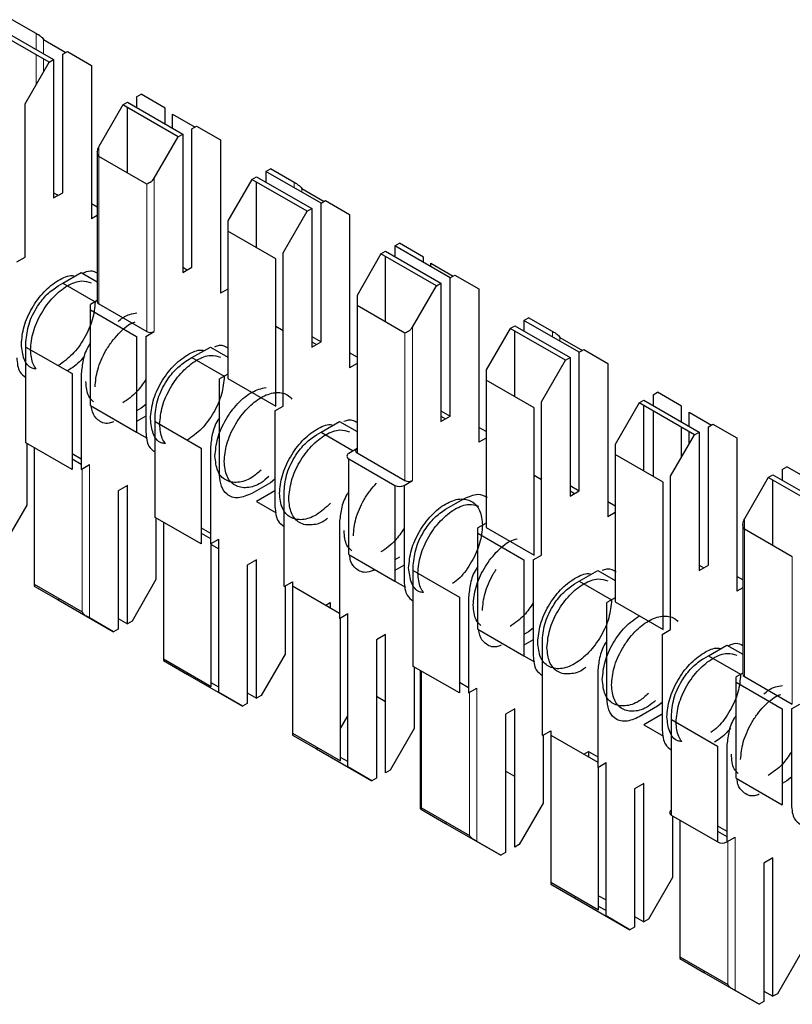
# Model space of a CAD drawing. Units: millimetres. Extents: x 627 to 8473, y 845 to 6929.
# Drawn here: x 5937 to 5943, y 6400 to 6407 of the extents above; entities that cross this region are included whole.
import ezdxf

# ---------------------------------------------------------------- set-up
doc = ezdxf.new("R2010")
doc.units = ezdxf.units.MM
doc.header["$LTSCALE"] = 20
doc.linetypes.add('PHANTOM', pattern=[12.7, 6.35, -1.27, 1.27, -1.27, 1.27, -1.27])

msp = doc.modelspace()

# ---------------------------------------------------------------- linework, layer by layer
at = {"color": 7, "linetype": 'Continuous', "lineweight": 25}
for p, q in [((5936.8508, 6407.3858), (5936.667, 6407.4919)), ((5936.5609, 6407.4307), (5936.9852, 6407.1858)), ((5936.9498, 6407.1654), (5936.5256, 6407.4103)), ((5936.9074, 6407.3396), (5937.0795, 6407.2402)), ((5937.0559, 6407.2266), (5937.0912, 6407.247)), ((5937.0559, 6406.1651), (5937.0559, 6407.2266)), ((5937.0912, 6407.247), (5937.2751, 6407.1408)), ((5936.766, 6406.8469), (5936.9498, 6407.1654)), ((5936.9498, 6407.1654), (5936.9852, 6407.1858)), ((5936.9852, 6407.1858), (5936.9852, 6406.1243)), ((5937.2751, 6407.1408), (5937.2751, 6405.965)), ((5937.6216, 6406.9), (5937.6569, 6406.9204)), ((5937.6216, 6406.9), (5937.6216, 6406.8184)), ((5937.8408, 6406.8143), (5937.6569, 6406.9204)), ((5936.766, 6405.6711), (5936.766, 6406.8469)), ((5937.5155, 6406.8388), (5937.3317, 6406.5204)), ((5937.5155, 6406.8388), (5937.5509, 6406.8592)), ((5937.9398, 6406.5939), (5937.5155, 6406.8388)), ((5937.5509, 6406.8592), (5937.9751, 6406.6143)), ((5937.5509, 6406.315), (5937.5509, 6406.8184)), ((5937.8408, 6406.6919), (5937.8408, 6406.8143)), ((5937.8973, 6406.6592), (5937.8973, 6406.7681)), ((5937.8973, 6406.7681), (5938.0694, 6406.6687)), ((5938.0458, 6406.6551), (5938.0812, 6406.6755)), ((5938.0812, 6406.6755), (5938.265, 6406.5694)), ((5937.7559, 6406.2755), (5937.9398, 6406.5939)), ((5937.9398, 6406.5939), (5937.9751, 6406.6143)), ((5937.9751, 6406.6143), (5937.9751, 6405.5528)), ((5938.0458, 6405.5936), (5938.0458, 6406.6551)), ((5938.265, 6406.5694), (5938.265, 6405.3935)), ((5937.3199, 6406.481), (5937.3199, 6405.3282)), ((5937.6994, 6406.2293), (5937.3317, 6406.4415)), ((5938.5055, 6406.2673), (5938.5408, 6406.2877)), ((5938.5408, 6406.2877), (5938.9651, 6406.0428)), ((5938.6115, 6406.3286), (5938.6469, 6406.349)), ((5938.6115, 6406.3286), (5938.6115, 6406.2469)), ((5939.0358, 6406.0836), (5938.6115, 6406.3286)), ((5938.8307, 6406.2428), (5938.6469, 6406.349)), ((5938.5055, 6406.2673), (5938.3216, 6405.9489)), ((5938.9297, 6406.0224), (5938.5055, 6406.2673)), ((5938.5408, 6405.7435), (5938.5408, 6406.2469)), ((5936.9852, 6406.1243), (5937.0559, 6406.1651)), ((5936.9852, 6406.165), (5937.0205, 6406.1447)), ((5938.8873, 6406.1966), (5939.0594, 6406.0973)), ((5937.3199, 6406.0534), (5937.2751, 6406.0793)), ((5939.0358, 6406.0836), (5939.0711, 6406.104)), ((5939.0358, 6405.0221), (5939.0358, 6406.0836)), ((5939.0711, 6406.104), (5939.255, 6405.9979)), ((5937.3199, 6405.9909), (5937.2751, 6405.965)), ((5938.7459, 6405.704), (5938.9297, 6406.0224)), ((5938.9297, 6406.0224), (5938.9651, 6406.0428)), ((5938.9651, 6406.0428), (5938.9651, 6404.9813)), ((5939.255, 6405.9979), (5939.255, 6404.8221)), ((5938.3216, 6405.9489), (5938.3216, 6405.87)), ((5938.3216, 6405.87), (5938.3216, 6404.7404)), ((5938.6893, 6405.6578), (5938.3216, 6405.87)), ((5939.6015, 6405.7571), (5939.6368, 6405.7775)), ((5939.6015, 6405.7571), (5939.6015, 6405.6754)), ((5940.0257, 6405.5121), (5939.6015, 6405.7571)), ((5939.8207, 6405.6713), (5939.6368, 6405.7775)), ((5938.7459, 6404.5281), (5938.7459, 6405.704)), ((5939.4954, 6405.6958), (5939.3116, 6405.3774)), ((5939.4954, 6405.6958), (5939.5308, 6405.7162)), ((5939.9197, 6405.4509), (5939.4954, 6405.6958)), ((5939.5308, 6405.7162), (5939.955, 6405.4713)), ((5936.7023, 6405.6344), (5936.766, 6405.6711)), ((5938.6893, 6404.5281), (5938.6893, 6405.6578)), ((5939.5308, 6405.172), (5939.5308, 6405.6754)), ((5939.8207, 6405.6305), (5939.8207, 6405.6713)), ((5939.8772, 6405.5979), (5939.8772, 6405.6251)), ((5939.8772, 6405.6251), (5940.0493, 6405.5258)), ((5937.0559, 6405.4711), (5937.1973, 6405.5527)), ((5937.1973, 6405.5527), (5937.3199, 6405.4819)), ((5937.9751, 6405.5528), (5938.0458, 6405.5936)), ((5937.9751, 6405.5936), (5938.0104, 6405.5732)), ((5940.0257, 6405.5121), (5940.0611, 6405.5326)), ((5940.0611, 6405.5326), (5940.2449, 6405.4264)), ((5937.0205, 6405.4506), (5937.0559, 6405.4711)), ((5937.0559, 6405.4711), (5937.3033, 6405.3282)), ((5939.7358, 6405.1325), (5939.9197, 6405.4509)), ((5939.9197, 6405.4509), (5939.955, 6405.4713)), ((5939.955, 6405.4713), (5939.955, 6404.4098)), ((5940.0257, 6404.4506), (5940.0257, 6405.5121)), ((5938.3216, 6405.4262), (5938.265, 6405.3935)), ((5939.3116, 6405.3774), (5939.3116, 6405.2986)), ((5940.2449, 6405.4264), (5940.2449, 6404.2506)), ((5937.3199, 6405.3378), (5937.268, 6405.3078)), ((5937.268, 6405.267), (5937.268, 6405.3078)), ((5937.3317, 6405.3119), (5937.6994, 6405.0996)), ((5937.268, 6405.267), (5937.6216, 6405.0629)), ((5937.268, 6404.5321), (5937.268, 6405.267)), ((5939.3116, 6405.2986), (5939.3116, 6404.1689)), ((5939.6792, 6405.0863), (5939.3116, 6405.2986)), ((5940.5914, 6405.1856), (5940.6268, 6405.206)), ((5940.5914, 6405.1856), (5940.5914, 6405.1039)), ((5941.0157, 6404.9407), (5940.5914, 6405.1856)), ((5940.8106, 6405.0998), (5940.6268, 6405.206)), ((5937.6923, 6405.0629), (5937.7559, 6405.0996)), ((5938.6893, 6405.1405), (5938.7459, 6405.1079)), ((5940.4854, 6405.1244), (5940.3015, 6404.8059)), ((5940.4854, 6405.1244), (5940.5207, 6405.1448)), ((5940.9096, 6404.8794), (5940.4854, 6405.1244)), ((5940.5207, 6405.1448), (5940.945, 6404.8998)), ((5940.5207, 6404.6005), (5940.5207, 6405.1039)), ((5936.773, 6404.9812), (5936.773, 6405.022)), ((5937.6216, 6405.0629), (5937.6216, 6404.328)), ((5937.6923, 6405.0629), (5937.6923, 6404.328)), ((5938.9651, 6405.0629), (5939.0358, 6405.0221)), ((5938.9651, 6404.9813), (5939.0358, 6405.0221)), ((5938.9651, 6405.0221), (5939.0004, 6405.0017)), ((5940.8672, 6405.0536), (5941.0393, 6404.9543)), ((5936.773, 6404.9812), (5937.1266, 6404.7771)), ((5936.773, 6404.2463), (5936.773, 6404.9812)), ((5938.0458, 6404.8996), (5938.1873, 6404.9812)), ((5938.1873, 6404.9812), (5938.3216, 6404.9037)), ((5939.3116, 6404.9037), (5939.255, 6404.9364)), ((5941.0157, 6404.9407), (5941.051, 6404.9611)), ((5941.0157, 6403.8792), (5941.0157, 6404.9407)), ((5941.051, 6404.9611), (5941.2349, 6404.8549)), ((5938.0105, 6404.8792), (5938.0458, 6404.8996)), ((5938.0458, 6404.8996), (5938.2933, 6404.7567)), ((5939.3116, 6404.8547), (5939.255, 6404.8221)), ((5940.7258, 6404.561), (5940.9096, 6404.8794)), ((5940.9096, 6404.8794), (5940.945, 6404.8998)), ((5940.945, 6404.8998), (5940.945, 6403.8383)), ((5941.2349, 6404.8549), (5941.2349, 6403.6791)), ((5937.1266, 6404.7771), (5937.1266, 6404.0422)), ((5937.1973, 6404.7771), (5937.1973, 6404.0422)), ((5938.3216, 6404.7731), (5938.258, 6404.7363)), ((5940.3015, 6404.8059), (5940.3015, 6404.7271)), ((5938.258, 6404.0014), (5938.258, 6404.7363)), ((5938.3216, 6404.7404), (5938.6893, 6404.5281)), ((5940.6692, 6404.5148), (5940.3015, 6404.7271)), ((5940.3015, 6404.7271), (5940.3015, 6403.5974)), ((5941.5814, 6404.6141), (5941.6167, 6404.6345)), ((5941.8006, 6404.5283), (5941.6167, 6404.6345)), ((5940.7258, 6403.3852), (5940.7258, 6404.561)), ((5941.4753, 6404.5529), (5941.2915, 6404.2344)), ((5941.4753, 6404.5529), (5941.5107, 6404.5733)), ((5941.8996, 6404.3079), (5941.4753, 6404.5529)), ((5941.5107, 6404.5733), (5941.9349, 6404.3284)), ((5941.5814, 6404.6141), (5941.5814, 6404.5325)), ((5937.268, 6404.5321), (5937.6216, 6404.328)), ((5937.6569, 6404.5117), (5937.6216, 6404.4912)), ((5937.6923, 6404.5392), (5937.6569, 6404.5117)), ((5938.6822, 6404.4914), (5938.7459, 6404.5281)), ((5938.6822, 6404.4914), (5938.6822, 6403.7565)), ((5939.955, 6404.4915), (5940.0257, 6404.4506)), ((5940.6692, 6403.3852), (5940.6692, 6404.5148)), ((5941.5107, 6404.029), (5941.5107, 6404.5325)), ((5941.5814, 6404.4916), (5941.5814, 6403.9882)), ((5941.8006, 6404.4059), (5941.8006, 6404.5283)), ((5941.8571, 6404.4821), (5942.0292, 6404.3828)), ((5941.8571, 6404.3733), (5941.8571, 6404.4821)), ((5937.6923, 6404.4504), (5937.6216, 6404.4096)), ((5937.763, 6404.4097), (5937.763, 6404.4505)), ((5937.763, 6404.4097), (5938.1165, 6404.2056)), ((5937.763, 6403.6748), (5937.763, 6404.4097)), ((5939.0358, 6404.3281), (5939.1772, 6404.4097)), ((5939.1772, 6404.4097), (5939.3116, 6404.3322)), ((5939.955, 6404.4098), (5940.0257, 6404.4506)), ((5939.955, 6404.4506), (5939.9903, 6404.4302)), ((5937.6215, 6404.328), (5937.7025, 6404.2812)), ((5939.0004, 6404.3077), (5939.0358, 6404.3281)), ((5939.0358, 6404.3281), (5939.2832, 6404.1852)), ((5940.3015, 6404.3322), (5940.2449, 6404.3649)), ((5941.8006, 6404.1365), (5941.8006, 6404.3651)), ((5941.8571, 6404.2345), (5941.8571, 6404.3324)), ((5941.8996, 6404.3079), (5941.9349, 6404.3284)), ((5941.9349, 6404.3284), (5941.9349, 6403.2668)), ((5942.0056, 6404.3692), (5942.041, 6404.3896)), ((5942.0056, 6403.3077), (5942.0056, 6404.3692)), ((5942.041, 6404.3896), (5942.2248, 6404.2834)), ((5937.1266, 6404.0422), (5936.773, 6404.2463)), ((5936.7801, 6404.2422), (5936.7801, 6403.7685)), ((5940.3015, 6404.2832), (5940.2449, 6404.2506)), ((5941.7157, 6403.9895), (5941.8996, 6404.3079)), ((5942.2248, 6404.2834), (5942.2248, 6403.1076)), ((5936.8367, 6404.2095), (5936.8367, 6403.1615)), ((5938.1165, 6404.2056), (5938.1165, 6403.4707)), ((5938.1873, 6404.2056), (5938.1873, 6403.4707)), ((5939.3116, 6404.2016), (5939.2479, 6404.1648)), ((5939.3116, 6404.1689), (5939.6792, 6403.9567)), ((5941.2915, 6404.2344), (5941.2915, 6404.1556)), ((5937.1266, 6404.1646), (5937.1973, 6404.1238)), ((5937.1266, 6404.1238), (5937.1973, 6404.083)), ((5939.2479, 6404.124), (5939.6015, 6403.9199)), ((5939.2479, 6403.3891), (5939.2479, 6404.124)), ((5941.6591, 6403.9433), (5941.2915, 6404.1556)), ((5941.2915, 6404.1556), (5941.2915, 6403.026)), ((5937.1973, 6404.0422), (5937.2609, 6404.0789)), ((5942.5713, 6404.0426), (5942.6067, 6404.063)), ((5942.5713, 6404.0426), (5942.5713, 6403.961)), ((5942.7905, 6403.9569), (5942.6067, 6404.063)), ((5938.6469, 6403.9402), (5938.5055, 6403.8585)), ((5938.6822, 6403.9677), (5938.6469, 6403.9402)), ((5939.6722, 6403.9199), (5939.7358, 6403.9567)), ((5940.6692, 6403.9975), (5940.7258, 6403.9649)), ((5941.6591, 6402.8137), (5941.6591, 6403.9433)), ((5941.7157, 6402.8137), (5941.7157, 6403.9895)), ((5942.4653, 6403.9814), (5942.2814, 6403.6629)), ((5942.4653, 6403.9814), (5942.5006, 6404.0018)), ((5942.8895, 6403.7365), (5942.4653, 6403.9814)), ((5942.5006, 6404.0018), (5942.9249, 6403.7569)), ((5942.5006, 6403.4576), (5942.5006, 6403.961)), ((5937.5509, 6403.9197), (5937.4801, 6403.8788)), ((5937.4801, 6403.8788), (5937.4801, 6402.8173)), ((5937.5509, 6402.8582), (5937.5509, 6403.9197)), ((5938.6822, 6403.8789), (5938.5408, 6403.7973)), ((5938.7529, 6403.1441), (5938.7529, 6403.879)), ((5939.6015, 6403.9199), (5939.6015, 6403.185)), ((5939.6722, 6403.9199), (5939.6722, 6403.185)), ((5940.945, 6403.92), (5941.0157, 6403.8792)), ((5940.945, 6403.8383), (5941.0157, 6403.8792)), ((5940.945, 6403.8791), (5940.9803, 6403.8587)), ((5938.5408, 6403.7973), (5938.6925, 6403.7097)), ((5939.9904, 6403.7362), (5940.1318, 6403.8178)), ((5941.2915, 6403.7607), (5941.2349, 6403.7934)), ((5936.7801, 6403.7685), (5936.5963, 6403.4501)), ((5938.1165, 6403.4707), (5937.763, 6403.6748)), ((5937.7701, 6403.6707), (5937.7701, 6403.197)), ((5937.8266, 6403.6381), (5937.8266, 6402.5901)), ((5941.2915, 6403.7117), (5941.2349, 6403.6791)), ((5938.1165, 6403.5931), (5938.1873, 6403.5523)), ((5939.1772, 6403.6341), (5939.1772, 6402.8992)), ((5940.3015, 6403.6301), (5940.2379, 6403.5934)), ((5940.2379, 6403.5525), (5940.2379, 6403.5934)), ((5940.3015, 6403.5974), (5940.6692, 6403.3852)), ((5942.2697, 6403.6235), (5942.2697, 6402.4708)), ((5942.6491, 6403.3718), (5942.2814, 6403.5841)), ((5938.1165, 6403.5523), (5938.1873, 6403.5115)), ((5938.1873, 6403.4707), (5938.2509, 6403.5074)), ((5938.2509, 6402.3316), (5938.2509, 6403.5074)), ((5940.2379, 6403.5525), (5940.5914, 6403.3484)), ((5940.2379, 6402.8177), (5940.2379, 6403.5525)), ((5938.1943, 6402.3778), (5938.1943, 6403.4748)), ((5938.1943, 6403.4666), (5938.2509, 6403.4339)), ((5938.5408, 6403.3482), (5938.4701, 6403.3074)), ((5938.5408, 6402.2867), (5938.5408, 6403.3482)), ((5939.2479, 6403.3891), (5939.6015, 6403.185)), ((5939.6368, 6403.3687), (5939.6015, 6403.3483)), ((5940.5914, 6403.3484), (5940.5914, 6402.6136)), ((5940.6621, 6403.3484), (5940.7258, 6403.3852)), ((5940.6621, 6403.3484), (5940.6621, 6402.6136)), ((5938.4701, 6403.3074), (5938.4701, 6402.2458)), ((5939.6722, 6403.3074), (5939.6015, 6403.2666)), ((5939.7429, 6403.2667), (5939.7429, 6403.3075)), ((5939.7429, 6402.5318), (5939.7429, 6403.2667)), ((5939.7429, 6403.2667), (5940.0964, 6403.0626)), ((5941.0157, 6403.1851), (5941.1571, 6403.2668)), ((5941.1571, 6403.2668), (5941.2915, 6403.1892)), ((5941.9349, 6403.2668), (5942.0056, 6403.3077)), ((5941.9349, 6403.3076), (5941.9702, 6403.2872)), ((5937.7701, 6403.197), (5937.5862, 6402.8786)), ((5939.6014, 6403.185), (5939.6824, 6403.1383)), ((5940.9803, 6403.1647), (5941.0157, 6403.1851)), ((5941.0157, 6403.1851), (5941.2631, 6403.0423)), ((5942.2697, 6403.196), (5942.2248, 6403.2219)), ((5936.8367, 6403.1615), (5936.8367, 6403.148)), ((5936.8367, 6403.1615), (5937.2044, 6402.9493)), ((5936.8367, 6403.148), (5937.0205, 6403.0418)), ((5938.7529, 6403.1441), (5938.8166, 6403.1809)), ((5938.76, 6403.1482), (5938.76, 6402.6255)), ((5938.8166, 6403.1809), (5938.8166, 6403.1482)), ((5938.8166, 6403.1482), (5939.1772, 6402.94)), ((5938.8166, 6403.1482), (5938.8166, 6402.0186)), ((5942.2697, 6403.1335), (5942.2248, 6403.1076)), ((5937.0323, 6403.0486), (5937.0205, 6403.0418)), ((5937.0205, 6403.0418), (5937.4448, 6402.7969)), ((5940.0964, 6403.0626), (5940.0964, 6402.3277)), ((5940.1672, 6403.0626), (5940.1672, 6402.3277)), ((5941.2915, 6403.0586), (5941.2278, 6403.0219)), ((5939.0712, 6403.0012), (5939.1065, 6403.0216)), ((5939.1065, 6403.0216), (5939.1065, 6402.9808)), ((5941.2278, 6402.287), (5941.2278, 6403.0219)), ((5941.2915, 6403.026), (5941.6591, 6402.8137)), ((5937.4448, 6402.7969), (5937.2609, 6402.9031)), ((5937.4801, 6402.899), (5937.5509, 6402.8582)), ((5939.1772, 6402.8992), (5939.2408, 6402.9359)), ((5939.1843, 6401.8063), (5939.1843, 6402.9033)), ((5939.2408, 6401.7601), (5939.2408, 6402.9359)), ((5937.4801, 6402.8173), (5937.4448, 6402.7969)), ((5937.5862, 6402.8786), (5937.5509, 6402.8582)), ((5940.2379, 6402.8177), (5940.5914, 6402.6136)), ((5940.6621, 6402.8247), (5940.6268, 6402.7972)), ((5941.6521, 6402.777), (5941.7157, 6402.8137)), ((5939.5308, 6402.7767), (5939.46, 6402.7359)), ((5939.46, 6402.7359), (5939.46, 6401.6744)), ((5939.5308, 6401.7152), (5939.5308, 6402.7767)), ((5940.6268, 6402.7972), (5940.5914, 6402.7768)), ((5940.6621, 6402.736), (5940.5914, 6402.6951)), ((5940.7328, 6402.0012), (5940.7328, 6402.736)), ((5941.6521, 6402.777), (5941.6521, 6402.0421)), ((5942.0056, 6402.6136), (5942.1471, 6402.6953)), ((5942.1471, 6402.6953), (5942.2697, 6402.6245)), ((5937.8266, 6402.5901), (5937.8266, 6402.5765)), ((5937.8266, 6402.5901), (5938.1943, 6402.3778)), ((5938.76, 6402.6255), (5938.5762, 6402.3071)), ((5940.5914, 6402.6135), (5940.6723, 6402.5668)), ((5941.9703, 6402.5932), (5942.0056, 6402.6136)), ((5942.0056, 6402.6136), (5942.2531, 6402.4708)), ((5937.8266, 6402.5765), (5938.0105, 6402.4704)), ((5940.0964, 6402.3277), (5939.7429, 6402.5318)), ((5939.75, 6402.5277), (5939.75, 6402.054)), ((5938.0222, 6402.4771), (5938.0105, 6402.4704)), ((5938.0105, 6402.4704), (5938.4347, 6402.2254)), ((5939.7948, 6402.5018), (5939.7948, 6401.4403)), ((5941.1571, 6402.4911), (5941.1571, 6401.7562)), ((5942.2697, 6402.4804), (5942.2178, 6402.4504)), ((5942.2178, 6402.4096), (5942.2178, 6402.4504)), ((5942.2814, 6402.4545), (5942.6491, 6402.2422)), ((5938.2509, 6402.3724), (5938.1943, 6402.405)), ((5940.0964, 6402.4094), (5940.1672, 6402.3685)), ((5940.1672, 6402.3277), (5940.2308, 6402.3645)), ((5942.2178, 6402.4096), (5942.5713, 6402.2055)), ((5942.2178, 6401.6747), (5942.2178, 6402.4096)), ((5938.4347, 6402.2254), (5938.2509, 6402.3316)), ((5938.4701, 6402.3275), (5938.5408, 6402.2867)), ((5938.5762, 6402.3071), (5938.5408, 6402.2867)), ((5939.5308, 6402.2594), (5939.46, 6402.3002)), ((5938.4701, 6402.2458), (5938.4347, 6402.2254)), ((5940.5207, 6402.2052), (5940.45, 6402.1644)), ((5940.5207, 6401.1437), (5940.5207, 6402.2052)), ((5941.6167, 6402.2257), (5941.4753, 6402.1441)), ((5941.6521, 6402.2533), (5941.6167, 6402.2257)), ((5942.5713, 6402.2055), (5942.5713, 6401.4706)), ((5942.642, 6402.2055), (5942.7057, 6402.2422)), ((5942.642, 6402.2055), (5942.642, 6401.4706)), ((5939.1843, 6402.054), (5939.2408, 6402.152)), ((5940.45, 6402.1644), (5940.45, 6401.1029)), ((5941.6521, 6402.1645), (5941.5107, 6402.0828)), ((5941.7228, 6402.1237), (5941.7228, 6402.1646)), ((5939.75, 6402.054), (5939.5661, 6401.7356)), ((5941.5107, 6402.0828), (5941.6623, 6401.9953)), ((5941.7228, 6402.1237), (5942.0763, 6401.9196)), ((5941.7228, 6401.3888), (5941.7228, 6402.1237)), ((5938.8166, 6402.0186), (5938.8166, 6402.005)), ((5938.8166, 6402.0186), (5939.1843, 6401.8063)), ((5938.8166, 6402.005), (5939.0004, 6401.8989)), ((5940.7328, 6402.0012), (5940.7965, 6402.0379)), ((5940.7399, 6402.0052), (5940.7399, 6401.4825)), ((5940.7965, 6402.0379), (5940.7965, 6402.0052)), ((5940.7965, 6402.0052), (5940.7965, 6400.8756)), ((5940.7965, 6402.0052), (5941.1571, 6401.797)), ((5939.0122, 6401.9057), (5939.0004, 6401.8989)), ((5942.0763, 6401.9196), (5942.0763, 6401.1847)), ((5942.1471, 6401.9196), (5942.1471, 6401.1847)), ((5939.0004, 6401.8989), (5939.4247, 6401.654)), ((5939.2408, 6401.8009), (5939.1843, 6401.8336)), ((5941.0511, 6401.8583), (5941.0864, 6401.8786)), ((5941.0864, 6401.8786), (5941.0864, 6401.8379)), ((5941.0864, 6401.8786), (5941.1571, 6401.8378)), ((5939.4247, 6401.654), (5939.2408, 6401.7601)), ((5941.1571, 6401.7562), (5941.2207, 6401.793)), ((5941.1642, 6400.6633), (5941.1642, 6401.7603)), ((5941.2207, 6400.6171), (5941.2207, 6401.793)), ((5939.46, 6401.6744), (5939.4247, 6401.654)), ((5939.5661, 6401.7356), (5939.5308, 6401.7152)), ((5940.5207, 6401.6879), (5940.45, 6401.7288)), ((5942.2178, 6401.6747), (5942.5713, 6401.4706)), ((5942.642, 6401.6818), (5942.6067, 6401.6542)), ((5941.5107, 6401.6337), (5941.4399, 6401.5929)), ((5941.5107, 6400.5722), (5941.5107, 6401.6337)), ((5942.6067, 6401.6542), (5942.5713, 6401.6338)), ((5941.4399, 6401.5929), (5941.4399, 6400.5314)), ((5939.8065, 6401.4471), (5940.1742, 6401.2348)), ((5940.7399, 6401.4825), (5940.5561, 6401.1641)), ((5939.8065, 6401.4336), (5939.9904, 6401.3274)), ((5942.0763, 6401.1847), (5941.7228, 6401.3888)), ((5941.7299, 6401.3848), (5941.7299, 6400.9111)), ((5940.0021, 6401.3342), (5939.9904, 6401.3274)), ((5939.9904, 6401.3274), (5940.4146, 6401.0825)), ((5941.7864, 6401.3521), (5941.7864, 6400.3041)), ((5942.0763, 6401.3072), (5942.1471, 6401.2663)), ((5942.0763, 6401.2664), (5942.1471, 6401.2256)), ((5942.1471, 6401.1847), (5942.2107, 6401.2215)), ((5940.4146, 6401.0825), (5940.2308, 6401.1886)), ((5940.5561, 6401.1641), (5940.5207, 6401.1437)), ((5940.45, 6401.1029), (5940.4146, 6401.0825)), ((5942.5006, 6401.0622), (5942.4299, 6401.0214)), ((5942.4299, 6401.0214), (5942.4299, 6399.9599)), ((5942.5006, 6400.0007), (5942.5006, 6401.0622)), ((5940.7965, 6400.8756), (5940.7965, 6400.8621)), ((5940.7965, 6400.8756), (5941.1642, 6400.6633)), ((5940.7965, 6400.8621), (5940.9803, 6400.7559)), ((5941.7299, 6400.9111), (5941.546, 6400.5926)), ((5941.1642, 6400.7722), (5941.2207, 6400.7396)), ((5940.9921, 6400.7627), (5940.9803, 6400.7559)), ((5940.9803, 6400.7559), (5941.4046, 6400.511)), ((5941.2207, 6400.6579), (5941.1642, 6400.6906)), ((5941.4046, 6400.511), (5941.2207, 6400.6171)), ((5941.4399, 6400.613), (5941.5107, 6400.5722)), ((5941.546, 6400.5926), (5941.5107, 6400.5722)), ((5941.4399, 6400.5314), (5941.4046, 6400.511)), ((5942.7198, 6400.3396), (5942.536, 6400.0211)), ((5941.7864, 6400.3041), (5941.7864, 6400.2906)), ((5941.7864, 6400.3041), (5942.1541, 6400.0919)), ((5941.7864, 6400.2906), (5941.9703, 6400.1844)), ((5941.982, 6400.1912), (5941.9703, 6400.1844)), ((5941.9703, 6400.1844), (5942.3945, 6399.9395)), ((5942.3945, 6399.9395), (5942.2107, 6400.0457)), ((5942.4299, 6400.0415), (5942.5006, 6400.0007)), ((5942.536, 6400.0211), (5942.5006, 6400.0007)), ((5942.4299, 6399.9599), (5942.3945, 6399.9395))]:
    msp.add_line(p, q, dxfattribs=at)
at = {"color": 1, "linetype": 'PHANTOM', "lineweight": 18}
for p, q in [((5936.8508, 6407.2633), (5936.8508, 6407.3858)), ((5936.9074, 6407.2307), (5936.9074, 6407.3396)), ((5936.8508, 6406.9939), (5936.8508, 6407.2225)), ((5936.9074, 6407.0919), (5936.9074, 6407.1899)), ((5937.3317, 6406.5204), (5937.3317, 6406.4415)), ((5937.3317, 6406.4415), (5937.3317, 6405.3119)), ((5937.6994, 6405.0996), (5937.6994, 6406.2293)), ((5937.7559, 6405.0996), (5937.7559, 6406.2755)), ((5938.8307, 6406.202), (5938.8307, 6406.2428)), ((5938.8873, 6406.1694), (5938.8873, 6406.1966)), ((5939.6792, 6403.9567), (5939.6792, 6405.0863)), ((5939.7358, 6403.9567), (5939.7358, 6405.1325)), ((5940.8106, 6405.059), (5940.8106, 6405.0998)), ((5940.8672, 6405.0264), (5940.8672, 6405.0536)), ((5937.2044, 6402.9493), (5937.2044, 6404.0463)), ((5937.2609, 6402.9031), (5937.2609, 6404.0789)), ((5942.2814, 6403.6629), (5942.2814, 6403.5841)), ((5942.2814, 6403.5841), (5942.2814, 6402.4545)), ((5942.6491, 6402.2422), (5942.6491, 6403.3718)), ((5939.8065, 6402.4951), (5939.8065, 6401.4471)), ((5940.2308, 6401.1886), (5940.2308, 6402.3645)), ((5940.1742, 6401.2348), (5940.1742, 6402.3318)), ((5939.8065, 6401.4471), (5939.8065, 6401.4336)), ((5942.2107, 6400.0457), (5942.2107, 6401.2215)), ((5942.1541, 6400.0919), (5942.1541, 6401.1888))]:
    msp.add_line(p, q, dxfattribs=at)
at = {"color": 7, "linetype": 'Continuous', "lineweight": 25}
for centre, radius, start, end in [((5937.34, 6405.3302), 0.0201, 185.6948, 245.62534), ((5937.7276, 6405.1542), 0.0615, 242.60967, 297.39033), ((5939.3178, 6404.1853), 0.0175, 110.78342, 249.21658), ((5939.2557, 6404.1444), 0.0218, 110.78342, 249.21658), ((5939.7075, 6404.0113), 0.0615, 242.60967, 297.39033), ((5939.6368, 6403.9882), 0.0769, 242.60967, 297.39033), ((5942.2897, 6402.4728), 0.0201, 185.6948, 245.62534), ((5941.7305, 6401.4093), 0.0218, 110.78342, 249.21658), ((5942.1117, 6401.253), 0.0769, 242.60967, 297.39033)]:
    msp.add_arc(centre, radius, start, end, dxfattribs=at)
for points, knots in [([(5936.8791, 6407.3694), (5936.8729, 6407.373), (5936.8618, 6407.3794), (5936.8542, 6407.3838), (5936.8508, 6407.3858)], [0, 0, 0, 0, 0.559167, 1, 1, 1, 1]), ([(5936.8791, 6407.3694), (5936.8853, 6407.3649), (5936.8964, 6407.3568), (5936.904, 6407.3449), (5936.9074, 6407.3396)], [0, 0, 0, 0, 0.55916, 1, 1, 1, 1]), ([(5937.3317, 6406.5204), (5937.3281, 6406.5132), (5937.3216, 6406.5005), (5937.3205, 6406.4869), (5937.3199, 6406.481)], [0, 0, 0, 0, 0.559953, 1, 1, 1, 1]), ([(5937.3317, 6406.4415), (5937.3281, 6406.4487), (5937.3216, 6406.4614), (5937.3205, 6406.475), (5937.3199, 6406.481)], [0, 0, 0, 0, 0.55996, 1, 1, 1, 1]), ([(5937.7276, 6406.2456), (5937.7214, 6406.242), (5937.7104, 6406.2356), (5937.7027, 6406.2312), (5937.6994, 6406.2293)], [0, 0, 0, 0, 0.55916, 1, 1, 1, 1]), ([(5937.7276, 6406.2456), (5937.7338, 6406.2501), (5937.7449, 6406.2582), (5937.7526, 6406.2702), (5937.7559, 6406.2755)], [0, 0, 0, 0, 0.559167, 1, 1, 1, 1]), ([(5938.859, 6406.2265), (5938.8528, 6406.23), (5938.8417, 6406.2364), (5938.8341, 6406.2409), (5938.8307, 6406.2428)], [0, 0, 0, 0, 0.559167, 1, 1, 1, 1]), ([(5938.859, 6406.2265), (5938.8652, 6406.2219), (5938.8763, 6406.2139), (5938.8839, 6406.2019), (5938.8873, 6406.1966)], [0, 0, 0, 0, 0.55916, 1, 1, 1, 1]), ([(5936.7377, 6405.0016), (5936.7419, 6405.0468), (5936.7505, 6405.1372), (5936.8158, 6405.2834), (5936.9096, 6405.411), (5937.0194, 6405.4971), (5937.1059, 6405.5359), (5937.1427, 6405.5267), (5937.1494, 6405.5251)], [0, 0, 0, 0, 0.19138, 0.38276, 0.57414, 0.76552, 0.9569, 1, 1, 1, 1]), ([(5937.2075, 6405.5468), (5937.2284, 6405.5559), (5937.2718, 6405.5749), (5937.3035, 6405.558), (5937.3199, 6405.5492)], [0, 0, 0, 0, 0.479281, 1, 1, 1, 1]), ([(5936.773, 6405.022), (5936.7777, 6405.0666), (5936.7871, 6405.1559), (5936.8533, 6405.2881), (5936.9349, 6405.3912), (5936.992, 6405.4308), (5937.0205, 6405.4506)], [0, 0, 0, 0, 0.279639, 0.559154, 0.779636, 1, 1, 1, 1]), ([(5936.8084, 6404.9607), (5936.8127, 6405.0059), (5936.8212, 6405.0964), (5936.8865, 6405.2428), (5936.9802, 6405.3697), (5937.0908, 6405.4582), (5937.197, 6405.4988), (5937.2502, 6405.4815), (5937.274, 6405.4738)], [0, 0, 0, 0, 0.172066, 0.344133, 0.516199, 0.688266, 0.860332, 1, 1, 1, 1]), ([(5937.3034, 6405.3281), (5937.2991, 6405.2829), (5937.2906, 6405.1924), (5937.2252, 6405.0466), (5937.1317, 6404.9172), (5937.0576, 6404.8646), (5937.0206, 6404.8383)], [0, 0, 0, 0, 0.250028, 0.500055, 0.750083, 1, 1, 1, 1]), ([(5937.4801, 6405.1772), (5937.4919, 6405.1874), (5937.5398, 6405.2287), (5937.5877, 6405.237), (5937.6237, 6405.2433)], [0, 0, 0, 0, 0.2462164, 1, 1, 1, 1]), ([(5937.3034, 6404.675), (5937.3071, 6404.7183), (5937.313, 6404.7848), (5937.3482, 6404.8813), (5937.3847, 6404.9545), (5937.4301, 6405.0234), (5937.4957, 6405.0993), (5937.5598, 6405.1574), (5937.6024, 6405.171), (5937.6105, 6405.1736)], [0, 0, 0, 0, 0.226778, 0.348856, 0.473525, 0.598194, 0.720273, 0.94705, 1, 1, 1, 1]), ([(5939.7075, 6405.1026), (5939.7013, 6405.099), (5939.6903, 6405.0926), (5939.6826, 6405.0882), (5939.6792, 6405.0863)], [0, 0, 0, 0, 0.55916, 1, 1, 1, 1]), ([(5939.7075, 6405.1026), (5939.7137, 6405.1071), (5939.7248, 6405.1152), (5939.7325, 6405.1272), (5939.7358, 6405.1325)], [0, 0, 0, 0, 0.559167, 1, 1, 1, 1]), ([(5940.8389, 6405.0835), (5940.8327, 6405.0871), (5940.8216, 6405.0935), (5940.814, 6405.0979), (5940.8106, 6405.0998)], [0, 0, 0, 0, 0.559167, 1, 1, 1, 1]), ([(5940.8389, 6405.0835), (5940.8451, 6405.079), (5940.8562, 6405.0709), (5940.8638, 6405.0589), (5940.8672, 6405.0536)], [0, 0, 0, 0, 0.55916, 1, 1, 1, 1]), ([(5936.8523, 6404.8123), (5936.8414, 6404.8136), (5936.7989, 6404.8189), (5936.7514, 6404.8828), (5936.7422, 6404.962), (5936.7377, 6405.0016)], [0, 0, 0, 0, 0.147587, 0.573793, 1, 1, 1, 1]), ([(5937.268, 6405.0125), (5937.2633, 6405.0058), (5937.2355, 6404.9664), (5937.2072, 6404.8799), (5937.2006, 6404.8113), (5937.1973, 6404.7771)], [0, 0, 0, 0, 0.0936948, 0.5469682, 1, 1, 1, 1]), ([(5938.2214, 6404.9829), (5938.2337, 6404.9878), (5938.2733, 6405.0035), (5938.3019, 6404.986), (5938.3216, 6404.974)], [0, 0, 0, 0, 0.311077, 1, 1, 1, 1]), ([(5936.8523, 6404.8123), (5936.8435, 6404.8247), (5936.8169, 6404.8625), (5936.8118, 6404.9213), (5936.8084, 6404.9607)], [0, 0, 0, 0, 0.330316, 1, 1, 1, 1]), ([(5937.7276, 6404.4301), (5937.7319, 6404.4753), (5937.7404, 6404.5657), (5937.8057, 6404.712), (5937.8996, 6404.8395), (5938.0093, 6404.9256), (5938.0958, 6404.9644), (5938.1326, 6404.9553), (5938.1394, 6404.9536)], [0, 0, 0, 0, 0.191377, 0.382753, 0.57413, 0.765506, 0.956883, 1, 1, 1, 1]), ([(5936.7023, 6404.8995), (5936.7061, 6404.8588), (5936.7125, 6404.7892), (5936.7552, 6404.7604), (5936.773, 6404.7484)], [0, 0, 0, 0, 0.583986, 1, 1, 1, 1]), ([(5937.2243, 6404.9145), (5937.2148, 6404.9028), (5937.1743, 6404.8532), (5937.1272, 6404.8216), (5937.0913, 6404.7974)], [0, 0, 0, 0, 0.23544, 1, 1, 1, 1]), ([(5937.763, 6404.4505), (5937.7677, 6404.4951), (5937.7771, 6404.5844), (5937.8432, 6404.7166), (5937.9249, 6404.8197), (5937.9819, 6404.8593), (5938.0105, 6404.8792)], [0, 0, 0, 0, 0.279639, 0.559154, 0.779636, 1, 1, 1, 1]), ([(5937.7983, 6404.3893), (5937.8026, 6404.4345), (5937.8111, 6404.5249), (5937.8765, 6404.6713), (5937.9701, 6404.7982), (5938.0807, 6404.8867), (5938.187, 6404.9273), (5938.2401, 6404.91), (5938.2639, 6404.9023)], [0, 0, 0, 0, 0.172066, 0.344133, 0.516199, 0.688266, 0.860332, 1, 1, 1, 1]), ([(5937.2913, 6404.5605), (5937.2774, 6404.5732), (5937.2406, 6404.6067), (5937.2357, 6404.6739), (5937.2327, 6404.7158)], [0, 0, 0, 0, 0.377196, 1, 1, 1, 1]), ([(5937.6923, 6404.7323), (5937.6703, 6404.6995), (5937.6189, 6404.6229), (5937.5532, 6404.5781), (5937.5155, 6404.5525)], [0, 0, 0, 0, 0.427562, 1, 1, 1, 1]), ([(5938.2933, 6404.7566), (5938.2891, 6404.7114), (5938.2806, 6404.6209), (5938.2152, 6404.4752), (5938.1217, 6404.3457), (5938.0476, 6404.2931), (5938.0105, 6404.2668)], [0, 0, 0, 0, 0.250028, 0.500055, 0.750083, 1, 1, 1, 1]), ([(5938.2933, 6404.1035), (5938.2971, 6404.1468), (5938.3029, 6404.2133), (5938.3382, 6404.3098), (5938.3747, 6404.3831), (5938.42, 6404.4517), (5938.4859, 6404.5291), (5938.5761, 6404.6013), (5938.6665, 6404.6335), (5938.7322, 6404.6318), (5938.778, 6404.6163), (5938.8013, 6404.5935), (5938.8129, 6404.5822)], [0, 0, 0, 0, 0.146758, 0.225761, 0.30644, 0.387119, 0.466122, 0.612881, 0.759639, 0.838642, 0.919321, 1, 1, 1, 1]), ([(5937.446, 6404.4079), (5937.4338, 6404.4033), (5937.3859, 6404.3852), (5937.3264, 6404.415), (5937.2825, 6404.467), (5937.2772, 6404.5128), (5937.2755, 6404.5278)], [0, 0, 0, 0, 0.135401, 0.533059, 0.846732, 1, 1, 1, 1]), ([(5937.8423, 6404.2408), (5937.8313, 6404.2421), (5937.7888, 6404.2475), (5937.7413, 6404.3113), (5937.7322, 6404.3905), (5937.7276, 6404.4301)], [0, 0, 0, 0, 0.147587, 0.573793, 1, 1, 1, 1]), ([(5938.258, 6404.441), (5938.2532, 6404.4343), (5938.2254, 6404.3949), (5938.1972, 6404.3084), (5938.1906, 6404.2398), (5938.1873, 6404.2056)], [0, 0, 0, 0, 0.093695, 0.546968, 1, 1, 1, 1]), ([(5939.2114, 6404.4115), (5939.2237, 6404.4163), (5939.2632, 6404.432), (5939.2918, 6404.4145), (5939.3116, 6404.4025)], [0, 0, 0, 0, 0.311077, 1, 1, 1, 1]), ([(5937.6923, 6404.328), (5937.696, 6404.2874), (5937.7024, 6404.2178), (5937.7452, 6404.1889), (5937.763, 6404.1769)], [0, 0, 0, 0, 0.583986, 1, 1, 1, 1]), ([(5937.8423, 6404.2408), (5937.8335, 6404.2532), (5937.8068, 6404.291), (5937.8017, 6404.3498), (5937.7983, 6404.3893)], [0, 0, 0, 0, 0.330316, 1, 1, 1, 1]), ([(5938.7176, 6403.8586), (5938.7218, 6403.9038), (5938.7304, 6403.9942), (5938.7957, 6404.1405), (5938.8895, 6404.2681), (5938.9993, 6404.3541), (5939.0858, 6404.3929), (5939.1226, 6404.3838), (5939.1293, 6404.3821)], [0, 0, 0, 0, 0.191377, 0.382753, 0.57413, 0.765506, 0.956883, 1, 1, 1, 1]), ([(5938.7883, 6403.8178), (5938.7925, 6403.863), (5938.8011, 6403.9534), (5938.8664, 6404.0998), (5938.9601, 6404.2267), (5939.0707, 6404.3152), (5939.1769, 6404.3558), (5939.2301, 6404.3385), (5939.2539, 6404.3308)], [0, 0, 0, 0, 0.172066, 0.344133, 0.516199, 0.688266, 0.860332, 1, 1, 1, 1]), ([(5938.7529, 6403.879), (5938.7576, 6403.9236), (5938.767, 6404.0129), (5938.8332, 6404.1451), (5938.9148, 6404.2482), (5938.9719, 6404.2879), (5939.0004, 6404.3077)], [0, 0, 0, 0, 0.279639, 0.559154, 0.779636, 1, 1, 1, 1]), ([(5938.5756, 6404.0376), (5938.5523, 6404.017), (5938.4932, 6403.9645), (5938.394, 6403.9349), (5938.3008, 6403.9522), (5938.2353, 6404.0235), (5938.2269, 6404.1041), (5938.2226, 6404.1443)], [0, 0, 0, 0, 0.13935, 0.354512, 0.569675, 0.784837, 1, 1, 1, 1]), ([(5938.6351, 6403.9877), (5938.6156, 6403.9706), (5938.5601, 6403.9218), (5938.4647, 6403.8943), (5938.3716, 6403.9113), (5938.3061, 6403.9827), (5938.2976, 6404.0632), (5938.2933, 6404.1035)], [0, 0, 0, 0, 0.11982, 0.339865, 0.55991, 0.779955, 1, 1, 1, 1]), ([(5938.5055, 6403.8585), (5938.4691, 6403.843), (5938.3966, 6403.8119), (5938.3151, 6403.8413), (5938.2667, 6403.9076), (5938.2609, 6403.9702), (5938.258, 6404.0014)], [0, 0, 0, 0, 0.279639, 0.559154, 0.779636, 1, 1, 1, 1]), ([(5939.2479, 6403.8696), (5939.2432, 6403.8628), (5939.2154, 6403.8234), (5939.1871, 6403.7369), (5939.1805, 6403.6683), (5939.1772, 6403.6341)], [0, 0, 0, 0, 0.093695, 0.546968, 1, 1, 1, 1]), ([(5939.2833, 6403.532), (5939.2871, 6403.5753), (5939.2929, 6403.6418), (5939.3281, 6403.7383), (5939.3647, 6403.8115), (5939.4091, 6403.8798), (5939.4434, 6403.918), (5939.46, 6403.9366)], [0, 0, 0, 0, 0.316921, 0.487525, 0.661749, 0.835973, 1, 1, 1, 1]), ([(5939.086, 6403.6663), (5939.0811, 6403.6622), (5939.0415, 6403.6296), (5938.9806, 6403.6158), (5938.915, 6403.6156), (5938.8696, 6403.6322), (5938.8332, 6403.6633), (5938.7979, 6403.719), (5938.7921, 6403.7789), (5938.7883, 6403.8178)], [0, 0, 0, 0, 0.0331471, 0.2646667, 0.3892977, 0.5165736, 0.6438494, 0.7684805, 1, 1, 1, 1]), ([(5940.1318, 6403.8178), (5940.1687, 6403.8345), (5940.2366, 6403.8652), (5940.286, 6403.8401), (5940.3086, 6403.8287)], [0, 0, 0, 0, 0.54449, 1, 1, 1, 1]), ([(5938.6822, 6403.7565), (5938.686, 6403.7159), (5938.6924, 6403.6463), (5938.7351, 6403.6174), (5938.7529, 6403.6055)], [0, 0, 0, 0, 0.583986, 1, 1, 1, 1]), ([(5939.7429, 6403.3075), (5939.7476, 6403.3522), (5939.757, 6403.4414), (5939.8231, 6403.5736), (5939.9048, 6403.6767), (5939.9618, 6403.7164), (5939.9904, 6403.7362)], [0, 0, 0, 0, 0.279639, 0.559154, 0.779636, 1, 1, 1, 1]), ([(5939.7782, 6403.2463), (5939.7825, 6403.2915), (5939.791, 6403.3819), (5939.8564, 6403.5283), (5939.95, 6403.6552), (5940.0606, 6403.7437), (5940.1669, 6403.7843), (5940.22, 6403.7671), (5940.2438, 6403.7593)], [0, 0, 0, 0, 0.172066, 0.344133, 0.516199, 0.688266, 0.860332, 1, 1, 1, 1]), ([(5942.2814, 6403.6629), (5942.2778, 6403.6558), (5942.2714, 6403.6431), (5942.2702, 6403.6295), (5942.2697, 6403.6235)], [0, 0, 0, 0, 0.559953, 1, 1, 1, 1]), ([(5939.2712, 6403.4175), (5939.2573, 6403.4302), (5939.2205, 6403.4637), (5939.2156, 6403.531), (5939.2126, 6403.5728)], [0, 0, 0, 0, 0.377196, 1, 1, 1, 1]), ([(5939.6722, 6403.5893), (5939.6502, 6403.5565), (5939.5988, 6403.4799), (5939.5331, 6403.4351), (5939.4954, 6403.4095)], [0, 0, 0, 0, 0.427562, 1, 1, 1, 1]), ([(5940.2732, 6403.6137), (5940.269, 6403.5683), (5940.2605, 6403.4777), (5940.1948, 6403.333), (5940.118, 6403.2218), (5940.0629, 6403.181), (5940.0445, 6403.1674)], [0, 0, 0, 0, 0.285714, 0.571429, 0.857143, 1, 1, 1, 1]), ([(5942.2814, 6403.5841), (5942.2778, 6403.5912), (5942.2714, 6403.604), (5942.2702, 6403.6175), (5942.2697, 6403.6235)], [0, 0, 0, 0, 0.55996, 1, 1, 1, 1]), ([(5940.2025, 6403.0014), (5940.2068, 6403.0465), (5940.2152, 6403.1368), (5940.2807, 6403.2839), (5940.3739, 6403.4083), (5940.4677, 6403.49), (5940.5215, 6403.5051), (5940.5395, 6403.5101)], [0, 0, 0, 0, 0.222225, 0.44445, 0.666675, 0.8889, 1, 1, 1, 1]), ([(5939.4499, 6403.2725), (5939.4294, 6403.2643), (5939.3729, 6403.2417), (5939.3061, 6403.2714), (5939.2624, 6403.3241), (5939.2571, 6403.3698), (5939.2554, 6403.3848)], [0, 0, 0, 0, 0.2072048, 0.5718378, 0.8594603, 1, 1, 1, 1]), ([(5939.8222, 6403.0978), (5939.8112, 6403.0992), (5939.7687, 6403.1045), (5939.7212, 6403.1684), (5939.7121, 6403.2475), (5939.7075, 6403.2871)], [0, 0, 0, 0, 0.147587, 0.573793, 1, 1, 1, 1]), ([(5940.2379, 6403.2981), (5940.2331, 6403.2913), (5940.2053, 6403.2519), (5940.1771, 6403.1654), (5940.1705, 6403.0969), (5940.1672, 6403.0626)], [0, 0, 0, 0, 0.093695, 0.546968, 1, 1, 1, 1]), ([(5940.2732, 6402.9605), (5940.277, 6403.0038), (5940.2827, 6403.0705), (5940.3183, 6403.1666), (5940.3479, 6403.2287), (5940.3713, 6403.2629), (5940.3793, 6403.2745)], [0, 0, 0, 0, 0.421879, 0.648983, 0.880907, 1, 1, 1, 1]), ([(5941.1913, 6403.2685), (5941.2035, 6403.2733), (5941.246, 6403.2899), (5941.2767, 6403.2708), (5941.2985, 6403.2573)], [0, 0, 0, 0, 0.289183, 1, 1, 1, 1]), ([(5939.6722, 6403.185), (5939.6759, 6403.1444), (5939.6823, 6403.0748), (5939.7251, 6403.046), (5939.7429, 6403.034)], [0, 0, 0, 0, 0.583986, 1, 1, 1, 1]), ([(5939.8222, 6403.0978), (5939.8134, 6403.1103), (5939.7867, 6403.148), (5939.7816, 6403.2069), (5939.7782, 6403.2463)], [0, 0, 0, 0, 0.3303157, 1, 1, 1, 1]), ([(5940.6975, 6402.7156), (5940.7017, 6402.7608), (5940.7103, 6402.8513), (5940.7756, 6402.9975), (5940.8694, 6403.1251), (5940.9792, 6403.2111), (5941.0657, 6403.25), (5941.1025, 6403.2408), (5941.1092, 6403.2391)], [0, 0, 0, 0, 0.191377, 0.382753, 0.57413, 0.765506, 0.956883, 1, 1, 1, 1]), ([(5940.7682, 6402.6748), (5940.7724, 6402.72), (5940.781, 6402.8104), (5940.8463, 6402.9568), (5940.94, 6403.0838), (5941.0506, 6403.1722), (5941.1568, 6403.2128), (5941.21, 6403.1956), (5941.2338, 6403.1878)], [0, 0, 0, 0, 0.172066, 0.344133, 0.516199, 0.688266, 0.860332, 1, 1, 1, 1]), ([(5940.7328, 6402.736), (5940.7375, 6402.7807), (5940.7469, 6402.8699), (5940.8131, 6403.0022), (5940.8947, 6403.1052), (5940.9518, 6403.1449), (5940.9803, 6403.1647)], [0, 0, 0, 0, 0.279639, 0.559154, 0.779636, 1, 1, 1, 1]), ([(5940.2612, 6402.8461), (5940.2473, 6402.8587), (5940.2104, 6402.8922), (5940.2056, 6402.9595), (5940.2025, 6403.0014)], [0, 0, 0, 0, 0.377196, 1, 1, 1, 1]), ([(5940.6621, 6403.0178), (5940.6402, 6402.9851), (5940.5888, 6402.9085), (5940.523, 6402.8637), (5940.4854, 6402.838)], [0, 0, 0, 0, 0.427562, 1, 1, 1, 1]), ([(5937.2044, 6402.9493), (5937.2088, 6402.9426), (5937.2166, 6402.9307), (5937.2277, 6402.9229), (5937.2327, 6402.9194)], [0, 0, 0, 0, 0.55996, 1, 1, 1, 1]), ([(5937.2609, 6402.9031), (5937.2566, 6402.9056), (5937.2487, 6402.9101), (5937.2376, 6402.9166), (5937.2327, 6402.9194)], [0, 0, 0, 0, 0.559953, 1, 1, 1, 1]), ([(5941.2632, 6402.3891), (5941.2669, 6402.4323), (5941.2728, 6402.4989), (5941.308, 6402.5953), (5941.3445, 6402.6686), (5941.3898, 6402.7372), (5941.4557, 6402.8147), (5941.546, 6402.8868), (5941.6364, 6402.9191), (5941.702, 6402.9172), (5941.7439, 6402.9037), (5941.7641, 6402.8844), (5941.7726, 6402.8763)], [0, 0, 0, 0, 0.150109, 0.230915, 0.313435, 0.395956, 0.476762, 0.626871, 0.776979, 0.857786, 0.940306, 1, 1, 1, 1]), ([(5940.4158, 6402.6934), (5940.4037, 6402.6888), (5940.3557, 6402.6707), (5940.2962, 6402.7006), (5940.2523, 6402.7525), (5940.2471, 6402.7983), (5940.2454, 6402.8133)], [0, 0, 0, 0, 0.135401, 0.533059, 0.846732, 1, 1, 1, 1]), ([(5941.0659, 6402.5233), (5941.061, 6402.5193), (5941.0214, 6402.4867), (5940.9605, 6402.4728), (5940.8949, 6402.4726), (5940.8495, 6402.4892), (5940.8131, 6402.5203), (5940.7778, 6402.5761), (5940.772, 6402.6359), (5940.7682, 6402.6748)], [0, 0, 0, 0, 0.0331471, 0.2646667, 0.3892977, 0.5165736, 0.6438494, 0.7684805, 1, 1, 1, 1]), ([(5941.2278, 6402.7266), (5941.2231, 6402.7198), (5941.1953, 6402.6805), (5941.167, 6402.5939), (5941.1604, 6402.5254), (5941.1571, 6402.4911)], [0, 0, 0, 0, 0.093695, 0.546968, 1, 1, 1, 1]), ([(5941.6874, 6402.1441), (5941.6917, 6402.1893), (5941.7002, 6402.2798), (5941.7655, 6402.426), (5941.8594, 6402.5536), (5941.9691, 6402.6396), (5942.0556, 6402.6785), (5942.0924, 6402.6693), (5942.0992, 6402.6676)], [0, 0, 0, 0, 0.19138, 0.38276, 0.57414, 0.76552, 0.9569, 1, 1, 1, 1]), ([(5942.1573, 6402.6894), (5942.1781, 6402.6985), (5942.2216, 6402.7174), (5942.2532, 6402.7005), (5942.2697, 6402.6917)], [0, 0, 0, 0, 0.479281, 1, 1, 1, 1]), ([(5940.6621, 6402.6136), (5940.6659, 6402.5729), (5940.6723, 6402.5033), (5940.715, 6402.4745), (5940.7328, 6402.4625)], [0, 0, 0, 0, 0.583986, 1, 1, 1, 1]), ([(5941.7228, 6402.1646), (5941.7275, 6402.2092), (5941.7369, 6402.2984), (5941.803, 6402.4307), (5941.8847, 6402.5337), (5941.9417, 6402.5734), (5941.9703, 6402.5932)], [0, 0, 0, 0, 0.279639, 0.559154, 0.779636, 1, 1, 1, 1]), ([(5941.7581, 6402.1033), (5941.7624, 6402.1485), (5941.7709, 6402.2389), (5941.8363, 6402.3853), (5941.9299, 6402.5123), (5942.0405, 6402.6007), (5942.1468, 6402.6413), (5942.1999, 6402.6241), (5942.2237, 6402.6164)], [0, 0, 0, 0, 0.172066, 0.344133, 0.516199, 0.688266, 0.860332, 1, 1, 1, 1]), ([(5941.5454, 6402.3231), (5941.5222, 6402.3025), (5941.4631, 6402.2501), (5941.3639, 6402.2204), (5941.2707, 6402.2377), (5941.2052, 6402.3091), (5941.1967, 6402.3896), (5941.1925, 6402.4299)], [0, 0, 0, 0, 0.13935, 0.354512, 0.569675, 0.784837, 1, 1, 1, 1]), ([(5942.2531, 6402.4707), (5942.2489, 6402.4254), (5942.2404, 6402.3347), (5942.1747, 6402.19), (5942.0979, 6402.0789), (5942.0428, 6402.0381), (5942.0244, 6402.0245)], [0, 0, 0, 0, 0.285714, 0.571429, 0.857143, 1, 1, 1, 1]), ([(5941.6001, 6402.2694), (5941.5822, 6402.2537), (5941.5283, 6402.2065), (5941.4345, 6402.18), (5941.3414, 6402.1968), (5941.2759, 6402.2683), (5941.2674, 6402.3488), (5941.2632, 6402.3891)], [0, 0, 0, 0, 0.111111, 0.333333, 0.555556, 0.777778, 1, 1, 1, 1]), ([(5942.4299, 6402.3198), (5942.4417, 6402.3299), (5942.4895, 6402.3713), (5942.5374, 6402.3796), (5942.5735, 6402.3859)], [0, 0, 0, 0, 0.246216, 1, 1, 1, 1]), ([(5941.4753, 6402.1441), (5941.439, 6402.1285), (5941.3664, 6402.0975), (5941.285, 6402.1268), (5941.2365, 6402.1931), (5941.2307, 6402.2557), (5941.2278, 6402.287)], [0, 0, 0, 0, 0.279639, 0.559154, 0.779636, 1, 1, 1, 1]), ([(5942.2531, 6401.8176), (5942.2569, 6401.8608), (5942.2627, 6401.9274), (5942.298, 6402.0238), (5942.3345, 6402.0971), (5942.3798, 6402.166), (5942.4455, 6402.2419), (5942.5095, 6402.3), (5942.5522, 6402.3136), (5942.5603, 6402.3161)], [0, 0, 0, 0, 0.226778, 0.348856, 0.473525, 0.598194, 0.720273, 0.94705, 1, 1, 1, 1]), ([(5941.8021, 6401.9548), (5941.7911, 6401.9562), (5941.7486, 6401.9615), (5941.7011, 6402.0254), (5941.692, 6402.1046), (5941.6874, 6402.1441)], [0, 0, 0, 0, 0.147587, 0.573793, 1, 1, 1, 1]), ([(5942.2178, 6402.1551), (5942.213, 6402.1484), (5942.1852, 6402.109), (5942.157, 6402.0224), (5942.1504, 6401.9539), (5942.1471, 6401.9196)], [0, 0, 0, 0, 0.093695, 0.546968, 1, 1, 1, 1]), ([(5941.8021, 6401.9548), (5941.7932, 6401.9673), (5941.7666, 6402.0051), (5941.7615, 6402.0639), (5941.7581, 6402.1033)], [0, 0, 0, 0, 0.3303157, 1, 1, 1, 1]), ([(5942.1741, 6402.0571), (5942.1645, 6402.0453), (5942.1276, 6402), (5942.0848, 6401.971), (5942.053, 6401.9496)], [0, 0, 0, 0, 0.258131, 1, 1, 1, 1]), ([(5941.6521, 6402.0421), (5941.6558, 6402.0014), (5941.6622, 6401.9318), (5941.705, 6401.903), (5941.7228, 6401.891)], [0, 0, 0, 0, 0.583986, 1, 1, 1, 1]), ([(5942.2346, 6401.7105), (5942.2233, 6401.7211), (5942.1893, 6401.7529), (5942.1852, 6401.8162), (5942.1824, 6401.8584)], [0, 0, 0, 0, 0.333333, 1, 1, 1, 1]), ([(5942.642, 6401.8748), (5942.6201, 6401.8421), (5942.5687, 6401.7655), (5942.5029, 6401.7207), (5942.4653, 6401.6951)], [0, 0, 0, 0, 0.427562, 1, 1, 1, 1]), ([(5942.3957, 6401.5504), (5942.3836, 6401.5458), (5942.3356, 6401.5277), (5942.2761, 6401.5576), (5942.2322, 6401.6095), (5942.227, 6401.6553), (5942.2253, 6401.6704)], [0, 0, 0, 0, 0.135401, 0.533059, 0.846732, 1, 1, 1, 1]), ([(5939.7948, 6401.4403), (5939.7956, 6401.4408), (5939.7971, 6401.4416), (5939.8036, 6401.4454), (5939.8065, 6401.4471)], [0, 0, 0, 0, 0.55916, 1, 1, 1, 1]), ([(5942.642, 6401.4706), (5942.6458, 6401.4299), (5942.6522, 6401.3603), (5942.6949, 6401.3315), (5942.7127, 6401.3195)], [0, 0, 0, 0, 0.583986, 1, 1, 1, 1]), ([(5939.7948, 6401.4403), (5939.7956, 6401.4399), (5939.7971, 6401.439), (5939.8036, 6401.4352), (5939.8065, 6401.4336)], [0, 0, 0, 0, 0.559167, 1, 1, 1, 1]), ([(5940.1742, 6401.2348), (5940.1786, 6401.2281), (5940.1864, 6401.2162), (5940.1976, 6401.2084), (5940.2025, 6401.205)], [0, 0, 0, 0, 0.55996, 1, 1, 1, 1]), ([(5940.2308, 6401.1886), (5940.2264, 6401.1912), (5940.2186, 6401.1957), (5940.2074, 6401.2021), (5940.2025, 6401.205)], [0, 0, 0, 0, 0.559953, 1, 1, 1, 1]), ([(5942.1541, 6400.0919), (5942.1585, 6400.0852), (5942.1663, 6400.0732), (5942.1775, 6400.0654), (5942.1824, 6400.062)], [0, 0, 0, 0, 0.55996, 1, 1, 1, 1]), ([(5942.2107, 6400.0457), (5942.2063, 6400.0482), (5942.1985, 6400.0527), (5942.1873, 6400.0592), (5942.1824, 6400.062)], [0, 0, 0, 0, 0.559953, 1, 1, 1, 1])]:
    msp.add_open_spline(points, degree=3, knots=knots, dxfattribs=at)
for points in [[(5938.2226, 6404.1443), (5938.2269, 6404.1895), (5938.2354, 6404.2799), (5938.3008, 6404.4266), (5938.3941, 6404.5523), (5938.5062, 6404.6453), (5938.5779, 6404.663), (5938.6137, 6404.6719)], [(5939.1087, 6403.7826), (5939.0729, 6403.7501), (5939.0012, 6403.6851), (5938.889, 6403.6485), (5938.7958, 6403.6666), (5938.7303, 6403.7377), (5938.7218, 6403.8183), (5938.7176, 6403.8586)], [(5939.7075, 6403.2871), (5939.7118, 6403.3323), (5939.7203, 6403.4227), (5939.7857, 6403.5692), (5939.8792, 6403.6958), (5939.9904, 6403.7855), (5940.1016, 6403.8242), (5940.1951, 6403.8055), (5940.2605, 6403.7345), (5940.269, 6403.654), (5940.2732, 6403.6137)], [(5941.2632, 6403.0422), (5941.2589, 6402.997), (5941.2504, 6402.9066), (5941.185, 6402.7601), (5941.0915, 6402.6335), (5940.9803, 6402.5438), (5940.8691, 6402.5051), (5940.7756, 6402.5238), (5940.7102, 6402.5947), (5940.7017, 6402.6753), (5940.6975, 6402.7156)], [(5941.1925, 6402.4299), (5941.1967, 6402.4751), (5941.2052, 6402.5656), (5941.2706, 6402.7114), (5941.3641, 6402.8409), (5941.4382, 6402.8935), (5941.4753, 6402.9198)]]:
    msp.add_open_spline(points, degree=3, dxfattribs=at)

doc.saveas('drawing.dxf')
